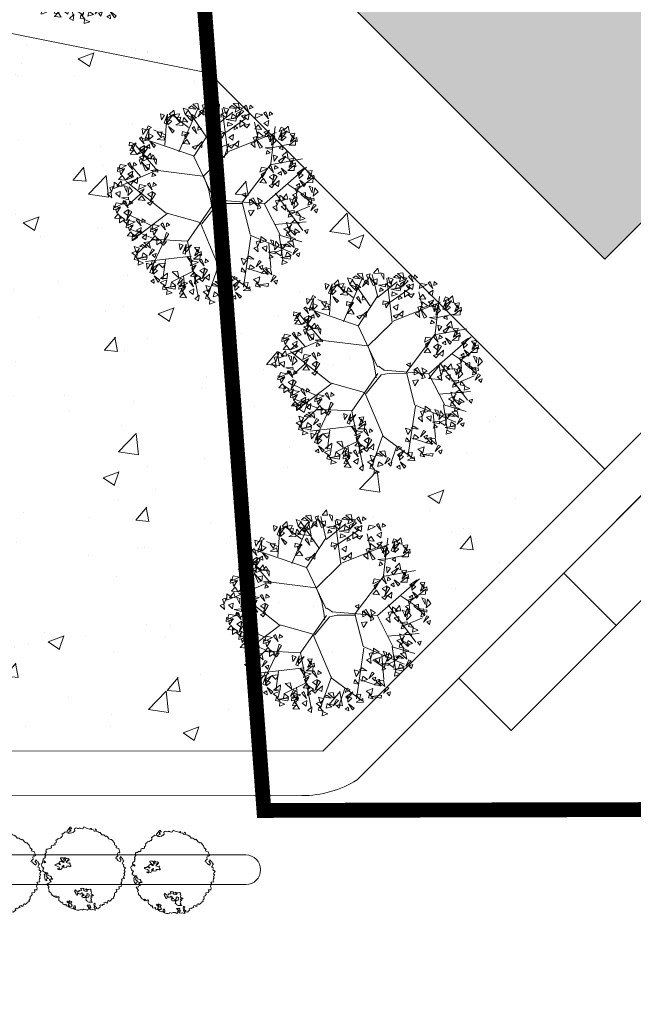
# Model space of a CAD drawing. Units: millimetres. Extents: x 447 to 1791, y -2006 to -704.
# Drawn here: x 643 to 664, y -1252 to -1218 of the extents above; entities that cross this region are included whole.
import ezdxf

# ---------------------------------------------------------------- set-up
doc = ezdxf.new("R2010")
doc.units = ezdxf.units.MM
doc.header["$PDSIZE"] = -2.5
doc.layers.get('0').update_dxf_attribs({"lineweight": 9})
doc.layers.add('Prog_alberi', color=7, linetype='Continuous', lineweight=9, true_color=0x006100)
pattern_1 = [(50, (0, 0), (5.46554, -0.478173), [0.5715, -6.2865]), (355, (0, 0), (-1.057285, 5.7317), [0.4572, -5.0292]), (100.451, (0.4555, -0.04), (4.408275, 5.2535), [0.4857, -5.3427]), (46.1842, (0, 1.524), (8.13237, -1.26127), [0.85725, -9.42975]), (96.6356, (0.678, 1.419), (7.122127, 7.422767), [0.72855, -8.01405]), (351.184, (0, 1.524), (7.12214, 7.422754), [0.6858, -7.5438]), (21, (0.762, 1.143), (4.548446, -3.067966), [0.5715, -6.2865]), (326, (0.762, 1.143), (1.85406, 5.52564), [0.4572, -5.0292]), (71.4514, (1.141, 0.8873), (6.402495, 2.457686), [0.4857, -5.3427]), (37.5, (0, 0), (0.092658, 2.5366512), [0, -4.96824, 0, -5.1054, 0, -5.04825]), (7.5, (0, 0), (2.00459, 3.005417), [0, -2.91084, 0, -4.85394, 0, -1.92405]), (327.5, (-1.6993, 0), (4.067718, -0.1718623), [0, -1.905, 0, -5.9436, 0, -7.8867]), (317.5, (-2.4613, 0), (4.443875, 0.762795), [0, -2.4765, 0, -3.94716, 0, -5.6007])]

# ---------------------------------------------------------------- blocks, each defined once
blk = doc.blocks.new('ALBERO30_2D')
at = {"color": 96, "true_color": 0x006b00}
for p, q in [((-1.11, 1.331), (-0.678, 2.558)), ((-0.368, 1.799), (-0.927, 2.495)), ((-0.205, 2.11), (-0.394, 2.708)), ((-0.198, 2.074), (0.324, 2.552)), ((0.261, 1.401), (0.019, 2.634)), ((-0.886, 2.03), (-1.347, 2.335)), ((0.161, 1.969), (0.696, 2.4)), ((1.079, 1.861), (0.946, 2.314)), ((1.486, 1.179), (1.534, 2.229)), ((-1.515, 1.49), (-1.52, 2.166)), ((-0.68, 1.253), (-0.205, 2.11)), ((0.281, 1.44), (1.575, 2.065)), ((-1.504, 1.768), (-1.865, 1.899)), ((1.522, 1.636), (1.969, 1.76)), ((-1.677, 0.757), (-2.334, 1.425)), ((-0.373, 0.696), (0.25, 1.395)), ((0.769, 0.055), (1.499, 1.179)), ((1.463, 1.143), (2.369, 1.377)), ((-2.135, 0.562), (-2.465, 0.887)), ((-1.721, 0.759), (-2.654, 0.276)), ((-0.389, 0.7), (-1.727, 0.77)), ((-0.367, 0.687), (-0.197, 0.314)), ((2.017, 0.636), (2.604, 0.302)), ((2.251, 0.487), (2.546, 0.734)), ((-1.345, -0.415), (-2.532, 0.393)), ((-0.197, 0.314), (-0.105, -0.03)), ((1.675, 0.364), (2.522, -0.624)), ((-2.108, 0.066), (-2.433, -0.276)), ((0.131, 0.052), (-0.04, 0.149)), ((0.276, -0.03), (0.787, 0.011)), ((0.757, 0.043), (1.052, -0.846)), ((1.393, 0.031), (1.899, -0.809)), ((2.17, -0.179), (2.664, 0.068)), ((-0.105, -0.03), (-0.079, -0.182)), ((-1.742, -0.783), (-2.383, -0.535)), ((-1.301, -0.413), (-2.247, -1.239)), ((-0.373, -0.609), (-1.29, -0.419)), ((1.711, -0.513), (2.593, -0.377)), ((-0.368, -0.625), (0.24, -1.819)), ((1.864, -0.797), (2.017, -1.488)), ((1.899, -0.809), (2.511, -0.945)), ((-1.654, -1.147), (-2.328, -0.934)), ((1.075, -0.895), (0.969, -2.328)), ((1.052, -0.858), (2.24, -1.265)), ((1.593, -1.056), (1.699, -1.735)), ((-1.681, -1.171), (-2.105, -1.634)), ((-0.701, -1.153), (-1.681, -1.171)), ((-1.331, -1.157), (-1.654, -1.988)), ((-0.554, -1.565), (-1.833, -1.804)), ((-1.271, -1.721), (-1.305, -2.272)), ((0.226, -1.77), (-0.024, -2.672)), ((0.246, -1.808), (1.132, -2.375)), ((1.04, -1.797), (1.499, -1.908)), ((-0.489, -1.996), (-1.072, -2.338)), ((-0.735, -2.125), (-0.669, -2.503)), ((0.624, -2.068), (0.508, -2.516))]:
    blk.add_line(p, q, dxfattribs=at)
for points in [[(-0.201, 2.752), (-0.248, 2.899), (-0.358, 2.746)], [(-0.062, 2.596), (-0.066, 2.747), (-0.162, 2.775)], [(0.508, 2.639), (0.457, 2.816), (0.313, 2.788)], [(0.677, 2.77), (0.625, 2.723), (0.766, 2.582)], [(0.789, 2.78), (0.785, 2.672), (0.882, 2.717)], [(-1.287, 2.303), (-1.337, 2.492), (-1.454, 2.36)], [(-0.928, 2.529), (-1.078, 2.567), (-1.006, 2.392)], [(-0.723, 2.563), (-0.853, 2.64), (-0.927, 2.574)], [(-0.624, 2.547), (-0.676, 2.724), (-0.819, 2.696)], [(-0.509, 2.508), (-0.572, 2.538), (-0.647, 2.353)], [(-0.476, 2.409), (-0.507, 2.562), (-0.61, 2.505)], [(-0.495, 2.563), (-0.455, 2.723), (-0.551, 2.688)], [(-0.35, 2.399), (-0.472, 2.644), (-0.279, 2.434)], [(-0.249, 2.439), (-0.248, 2.595), (-0.376, 2.542)], [(0.173, 2.558), (-0.003, 2.472), (0.149, 2.383)], [(0.204, 2.622), (0.055, 2.66), (0.126, 2.484)], [(0.41, 2.656), (0.28, 2.733), (0.206, 2.667)], [(0.444, 2.414), (0.313, 2.498), (0.289, 2.361)], [(0.596, 2.678), (0.414, 2.7), (0.384, 2.557)], [(0.543, 2.594), (0.421, 2.505), (0.453, 2.41)], [(0.624, 2.601), (0.561, 2.631), (0.485, 2.445)], [(0.677, 2.502), (0.576, 2.463), (0.655, 2.391)], [(0.779, 2.532), (0.651, 2.444), (0.767, 2.368)], [(1.163, 2.533), (0.98, 2.554), (0.95, 2.411)], [(1.243, 2.624), (1.191, 2.578), (1.332, 2.436)], [(1.355, 2.635), (1.351, 2.527), (1.448, 2.571)], [(-1.666, 2.197), (-1.584, 2.33), (-1.698, 2.36)], [(-1.581, 2.104), (-1.502, 2.366), (-1.505, 2.081)], [(-1.482, 2.151), (-1.357, 2.36), (-1.546, 2.21)], [(-1.479, 2.064), (-1.372, 2.177), (-1.502, 2.227)], [(-1.23, 2.26), (-1.164, 2.399), (-1.35, 2.363)], [(-1.265, 2.283), (-1.129, 2.31), (-1.157, 2.16)], [(-0.924, 2.179), (-1.039, 2.298), (-1.059, 2.198)], [(-0.773, 2.302), (-1.002, 2.386), (-0.819, 2.229)], [(-0.688, 2.322), (-0.819, 2.405), (-0.844, 2.269)], [(0.004, 2.386), (-0.004, 2.455), (-0.201, 2.421)], [(-0.051, 2.288), (-0.138, 2.353), (-0.157, 2.248)], [(0.424, 2.307), (0.152, 2.334), (0.432, 2.386)], [(0.35, 2.206), (0.204, 2.261), (0.196, 2.143)], [(0.541, 2.338), (0.551, 2.142), (0.693, 2.248)], [(0.818, 2.259), (0.664, 2.2), (0.749, 2.142)], [(1.061, 2.246), (0.967, 2.123), (1.157, 2.121)], [(1.345, 2.386), (1.217, 2.298), (1.333, 2.222)], [(1.66, 2.098), (1.798, 2.188), (1.704, 2.227)], [(1.947, 2.078), (1.897, 2.268), (1.78, 2.135)], [(-2.065, 1.874), (-1.927, 1.963), (-2.021, 2.003)], [(-1.331, 1.852), (-1.289, 1.908), (-1.457, 2.018)], [(-1.05, 2.081), (-1.248, 2.081), (-1.069, 2.19)], [(-0.732, 2.07), (-0.785, 2.024), (-0.643, 1.882)], [(-0.62, 2.081), (-0.624, 1.972), (-0.527, 2.017)], [(-0.035, 1.996), (0.159, 1.955), (-0.039, 1.885)], [(0.153, 1.987), (0.032, 1.897), (0.064, 1.803)], [(0.399, 2.173), (0.395, 2.065), (0.492, 2.109)], [(1.226, 1.939), (1.059, 2.043), (1.065, 1.866)], [(1.384, 2.113), (1.23, 2.054), (1.315, 1.996)], [(1.255, 1.94), (1.336, 2.052), (1.418, 1.924)], [(1.435, 1.791), (1.431, 1.941), (1.335, 1.969)], [(1.55, 1.94), (1.405, 1.804), (1.461, 2.006)], [(1.473, 1.699), (1.595, 1.836), (1.495, 1.943)], [(1.653, 1.88), (1.732, 2.142), (1.729, 1.857)], [(1.751, 1.926), (1.877, 2.135), (1.688, 1.986)], [(1.754, 1.839), (1.862, 1.952), (1.732, 2.002)], [(1.969, 2.059), (2.105, 2.085), (2.077, 1.936)], [(2.184, 1.857), (1.985, 1.857), (2.165, 1.966)], [(1.998, 1.827), (2.098, 1.939), (2.048, 2.025)], [(-2.192, 1.673), (-2.245, 1.627), (-2.103, 1.486)], [(-2.157, 1.748), (-2.075, 1.88), (-2.189, 1.91)], [(-2.08, 1.684), (-2.084, 1.576), (-1.987, 1.621)], [(-2.072, 1.655), (-1.993, 1.917), (-1.996, 1.632)], [(-1.971, 1.615), (-1.863, 1.728), (-1.993, 1.778)], [(-1.756, 1.834), (-1.62, 1.86), (-1.648, 1.711)], [(-1.541, 1.632), (-1.74, 1.632), (-1.56, 1.741)], [(-1.055, 1.903), (-0.86, 1.862), (-1.058, 1.793)], [(-0.915, 1.692), (-1.009, 1.569), (-0.819, 1.566)], [(-0.867, 1.894), (-0.988, 1.805), (-0.956, 1.71)], [(-0.476, 1.664), (-0.583, 1.55), (-0.478, 1.498)], [(0.389, 1.924), (0.261, 1.836), (0.377, 1.761)], [(0.544, 1.756), (0.436, 1.643), (0.542, 1.59)], [(1.022, 1.603), (0.99, 1.756), (0.887, 1.7)], [(1.002, 1.757), (1.042, 1.917), (0.946, 1.882)], [(1.147, 1.593), (1.025, 1.838), (1.218, 1.628)], [(1.795, 1.594), (1.777, 1.701), (1.691, 1.637)], [(1.963, 1.733), (2.146, 1.75), (2.146, 1.896)], [(-2.515, 1.507), (-2.32, 1.466), (-2.518, 1.396)], [(-2.346, 1.265), (-2.484, 1.267), (-2.426, 1.408)], [(-2.327, 1.498), (-2.448, 1.408), (-2.416, 1.314)], [(-2.091, 1.436), (-2.219, 1.347), (-2.102, 1.272)], [(-2, 1.375), (-2.131, 1.135), (-2.069, 1.414)], [(-1.93, 1.369), (-1.948, 1.476), (-2.034, 1.413)], [(-1.823, 1.403), (-1.781, 1.459), (-1.948, 1.569)], [(-0.591, 1.559), (-0.745, 1.5), (-0.661, 1.442)], [(0.428, 1.652), (0.274, 1.592), (0.359, 1.534)], [(1.501, 1.58), (1.493, 1.649), (1.296, 1.615)], [(1.446, 1.482), (1.359, 1.547), (1.34, 1.442)], [(1.581, 1.259), (1.663, 1.392), (1.549, 1.422)], [(1.764, 1.213), (1.89, 1.422), (1.701, 1.272)], [(1.96, 1.365), (1.909, 1.554), (1.792, 1.422)], [(-2.375, 1.296), (-2.469, 1.173), (-2.279, 1.17)], [(-2.106, 1.35), (-2.272, 1.172), (-2.056, 1.279)], [(-2.051, 1.163), (-2.205, 1.104), (-2.121, 1.045)], [(-1.933, 1.081), (-2.1, 1.185), (-2.094, 1.008)], [(-1.862, 1.088), (-1.909, 1.235), (-2.02, 1.082)], [(-1.904, 1.082), (-1.823, 1.194), (-1.741, 1.066)], [(-1.724, 0.932), (-1.728, 1.083), (-1.824, 1.111)], [(1.495, 1.132), (1.442, 1.086), (1.584, 0.944)], [(1.607, 1.143), (1.603, 1.034), (1.7, 1.079)], [(1.976, 1.02), (2.159, 1.037), (2.159, 1.183)], [(1.982, 1.345), (2.118, 1.372), (2.09, 1.222)], [(2.197, 1.143), (1.998, 1.143), (2.177, 1.252)], [(2.011, 1.113), (2.111, 1.226), (2.06, 1.312)], [(2.305, 0.909), (2.431, 1.118), (2.242, 0.969)], [(-2.55, 0.843), (-2.733, 0.864), (-2.763, 0.721)], [(-2.469, 0.934), (-2.522, 0.888), (-2.38, 0.746)], [(-2.357, 0.945), (-2.361, 0.837), (-2.264, 0.881)], [(-2.157, 0.899), (-2.117, 1.059), (-2.213, 1.024)], [(-2.012, 0.735), (-2.134, 0.98), (-1.941, 0.77)], [(-1.911, 0.775), (-1.909, 0.931), (-2.038, 0.878)], [(1.414, 1.04), (1.231, 1.062), (1.201, 0.919)], [(1.361, 0.956), (1.239, 0.867), (1.271, 0.772)], [(1.596, 0.894), (1.468, 0.806), (1.585, 0.73)], [(1.687, 0.834), (1.556, 0.594), (1.618, 0.872)], [(1.808, 0.881), (1.789, 0.987), (1.704, 0.924)], [(1.915, 0.914), (1.957, 0.97), (1.789, 1.08)], [(2.308, 0.822), (2.415, 0.935), (2.286, 0.985)], [(2.517, 0.716), (2.7, 0.733), (2.7, 0.879)], [(2.522, 1.042), (2.659, 1.068), (2.631, 0.919)], [(2.738, 0.84), (2.539, 0.84), (2.718, 0.948)], [(2.552, 0.81), (2.652, 0.922), (2.601, 1.008)], [(-2.792, 0.768), (-2.597, 0.727), (-2.795, 0.657)], [(-2.652, 0.556), (-2.745, 0.433), (-2.556, 0.431)], [(-2.603, 0.759), (-2.725, 0.669), (-2.693, 0.575)], [(-2.382, 0.611), (-2.548, 0.432), (-2.333, 0.539)], [(-2.368, 0.696), (-2.496, 0.608), (-2.379, 0.532)], [(-1.658, 0.722), (-1.665, 0.791), (-1.863, 0.757)], [(-1.713, 0.624), (-1.799, 0.689), (-1.819, 0.584)], [(1.312, 0.754), (1.219, 0.631), (1.408, 0.628)], [(1.636, 0.621), (1.482, 0.562), (1.566, 0.504)], [(1.751, 0.726), (1.644, 0.613), (1.749, 0.56)], [(2.273, 0.411), (2.313, 0.571), (2.217, 0.535)], [(2.349, 0.577), (2.33, 0.684), (2.245, 0.62)], [(2.456, 0.61), (2.498, 0.666), (2.33, 0.776)], [(2.706, 0.444), (2.702, 0.595), (2.606, 0.623)], [(2.744, 0.352), (2.866, 0.489), (2.766, 0.596)], [(-2.7, 0.249), (-2.867, 0.353), (-2.861, 0.176)], [(-2.629, 0.256), (-2.676, 0.403), (-2.787, 0.25)], [(-2.491, 0.1), (-2.495, 0.251), (-2.591, 0.279)], [(-2.328, 0.423), (-2.482, 0.364), (-2.398, 0.306)], [(-2.213, 0.528), (-2.32, 0.415), (-2.214, 0.362)], [(-1.958, 0.314), (-2.141, 0.336), (-2.171, 0.193)], [(-1.877, 0.406), (-1.93, 0.36), (-1.788, 0.218)], [(-1.766, 0.417), (-1.769, 0.308), (-1.672, 0.353)], [(0.749, 0.26), (0.843, 0.206), (0.849, 0.313)], [(1.968, 0.21), (1.802, 0.313), (1.807, 0.136)], [(2.039, 0.217), (1.992, 0.364), (1.881, 0.21)], [(2.292, 0.256), (2.261, 0.409), (2.158, 0.353)], [(2.519, 0.286), (2.52, 0.442), (2.392, 0.39)], [(2.723, 0.143), (2.671, 0.32), (2.528, 0.292)], [(2.772, 0.233), (2.764, 0.303), (2.567, 0.268)], [(-2.904, -0.087), (-2.935, 0.066), (-3.039, 0.009)], [(-2.924, 0.067), (-2.884, 0.227), (-2.98, 0.192)], [(-2.678, -0.057), (-2.677, 0.099), (-2.805, 0.046)], [(-2.453, 0.008), (-2.331, 0.146), (-2.431, 0.252)], [(-2.06, 0.028), (-2.154, -0.095), (-1.964, -0.098)], [(-2.012, 0.23), (-2.133, 0.141), (-2.101, 0.046)], [(-1.776, 0.168), (-1.904, 0.08), (-1.787, 0.004)], [(-1.685, 0.108), (-1.816, -0.133), (-1.755, 0.146)], [(0.965, 0.136), (0.984, -0.019), (1.105, 0.05)], [(1.06, 0.189), (1.213, -0.039), (0.994, 0.144)], [(1.185, 0.195), (1.236, 0.048), (1.332, 0.117)], [(1.225, 0.045), (1.206, -0.119), (1.297, -0.071)], [(1.764, -0.127), (1.733, 0.026), (1.63, -0.03)], [(1.745, 0.028), (1.785, 0.188), (1.689, 0.152)], [(1.991, -0.096), (1.992, 0.059), (1.863, 0.007)], [(2.177, 0.061), (2.174, 0.212), (2.078, 0.24)], [(2.293, 0.21), (2.148, 0.074), (2.204, 0.276)], [(2.216, -0.031), (2.338, 0.106), (2.238, 0.213)], [(2.717, 0.135), (2.63, 0.2), (2.611, 0.095)], [(2.838, 0.105), (2.775, 0.135), (2.7, -0.051)], [(2.892, 0.006), (2.791, -0.033), (2.869, -0.105)], [(-2.588, -0.24), (-2.771, -0.218), (-2.801, -0.362)], [(-2.425, -0.11), (-2.432, -0.041), (-2.63, -0.075)], [(-2.48, -0.208), (-2.566, -0.143), (-2.586, -0.248)], [(-2.507, -0.149), (-2.56, -0.195), (-2.418, -0.337)], [(-2.395, -0.138), (-2.399, -0.246), (-2.302, -0.202)], [(-1.737, -0.105), (-1.89, -0.164), (-1.806, -0.222)], [(0.958, -0.181), (1.023, -0.321), (1.113, -0.154)], [(2.244, -0.15), (2.236, -0.08), (2.039, -0.115)], [(2.189, -0.248), (2.102, -0.182), (2.083, -0.287)], [(2.423, -0.224), (2.308, -0.106), (2.288, -0.206)], [(2.564, -0.29), (2.418, -0.235), (2.411, -0.353)], [(-2.83, -0.315), (-2.635, -0.356), (-2.833, -0.426)], [(-2.69, -0.527), (-2.783, -0.65), (-2.594, -0.652)], [(-2.641, -0.324), (-2.763, -0.414), (-2.731, -0.508)], [(-2.406, -0.387), (-2.534, -0.475), (-2.417, -0.55)], [(-2.315, -0.447), (-2.446, -0.687), (-2.384, -0.409)], [(2.161, -0.533), (1.985, -0.619), (2.138, -0.708)], [(2.193, -0.469), (2.043, -0.431), (2.115, -0.606)], [(2.398, -0.435), (2.268, -0.358), (2.194, -0.424)], [(-2.643, -0.581), (-2.633, -0.777), (-2.491, -0.671)], [(-2.366, -0.659), (-2.52, -0.719), (-2.436, -0.777)], [(-2.439, -0.791), (-2.244, -0.832), (-2.442, -0.902)], [(-2.197, -0.716), (-2.38, -0.695), (-2.41, -0.838)], [(-2.251, -0.8), (-2.372, -0.89), (-2.34, -0.984)], [(-2.116, -0.625), (-2.169, -0.671), (-2.027, -0.813)], [(-2.004, -0.614), (-2.008, -0.722), (-1.911, -0.678)], [(-1.505, -0.782), (-1.688, -0.76), (-1.718, -0.903)], [(-1.424, -0.69), (-1.477, -0.737), (-1.335, -0.878)], [(-1.312, -0.68), (-1.316, -0.788), (-1.219, -0.743)], [(2.197, -0.819), (2.082, -0.7), (2.062, -0.801)], [(2.348, -0.696), (2.119, -0.613), (2.302, -0.769)], [(2.433, -0.676), (2.301, -0.593), (2.277, -0.73)], [(2.666, -0.589), (2.564, -0.628), (2.643, -0.7)], [(-2.299, -1.003), (-2.393, -1.126), (-2.203, -1.128)], [(-2.253, -1.057), (-2.242, -1.253), (-2.1, -1.147)], [(-2.03, -0.948), (-2.196, -1.127), (-1.98, -1.019)], [(-2.015, -0.863), (-2.143, -0.951), (-2.026, -1.026)], [(-1.86, -1.031), (-1.967, -1.144), (-1.862, -1.197)], [(-1.747, -0.857), (-1.552, -0.898), (-1.75, -0.967)], [(-1.607, -1.068), (-1.701, -1.191), (-1.511, -1.194)], [(-1.559, -0.866), (-1.68, -0.956), (-1.648, -1.05)], [(-1.232, -0.989), (-1.363, -1.229), (-1.301, -0.95)], [(1.292, -1.161), (1.331, -1.001), (1.235, -1.037)], [(1.515, -0.979), (1.349, -0.875), (1.354, -1.052)], [(1.724, -1.128), (1.72, -0.977), (1.625, -0.949)], [(1.762, -1.22), (1.885, -1.083), (1.785, -0.976)], [(1.987, -1.181), (1.935, -1.052), (2.087, -1.051)], [(2.209, -1.108), (2.079, -1.031), (2.005, -1.097)], [(2.307, -1.124), (2.256, -0.948), (2.113, -0.976)], [(2.338, -0.885), (2.192, -0.83), (2.185, -0.947)], [(-1.818, -1.411), (-1.948, -1.335), (-2.023, -1.401)], [(-1.72, -1.428), (-1.771, -1.251), (-1.915, -1.279)], [(-1.561, -1.122), (-1.55, -1.318), (-1.408, -1.212)], [(-1.283, -1.201), (-1.437, -1.26), (-1.353, -1.318)], [(-0.886, -1.409), (-0.804, -1.276), (-0.918, -1.246)], [(-0.801, -1.501), (-0.722, -1.239), (-0.725, -1.524)], [(-0.703, -1.455), (-0.577, -1.246), (-0.766, -1.395)], [(-0.485, -1.322), (-0.349, -1.296), (-0.377, -1.445)], [(-0.456, -1.554), (-0.356, -1.442), (-0.406, -1.356)], [(1.311, -1.316), (1.28, -1.163), (1.176, -1.219)], [(1.538, -1.285), (1.539, -1.13), (1.41, -1.182)], [(1.791, -1.338), (1.783, -1.269), (1.586, -1.304)], [(1.735, -1.436), (1.649, -1.371), (1.63, -1.476)], [(1.972, -1.206), (1.796, -1.292), (1.949, -1.381)], [(2.223, -1.457), (1.951, -1.429), (2.232, -1.378)], [(2.243, -1.349), (2.112, -1.266), (2.088, -1.403)], [(2.423, -1.163), (2.36, -1.133), (2.285, -1.318)], [(2.477, -1.262), (2.375, -1.301), (2.454, -1.373)], [(-2.055, -1.51), (-2.231, -1.596), (-2.079, -1.685)], [(-2.024, -1.446), (-2.173, -1.408), (-2.102, -1.583)], [(-1.784, -1.653), (-1.915, -1.569), (-1.939, -1.706)], [(-1.604, -1.467), (-1.667, -1.437), (-1.743, -1.622)], [(-1.551, -1.566), (-1.652, -1.604), (-1.573, -1.676)], [(-0.552, -1.753), (-0.51, -1.697), (-0.677, -1.588)], [(-0.491, -1.647), (-0.308, -1.631), (-0.308, -1.485)], [(-0.27, -1.524), (-0.469, -1.524), (-0.289, -1.415)], [(-0.267, -1.628), (-0.32, -1.675), (-0.178, -1.816)], [(-0.155, -1.618), (-0.159, -1.726), (-0.062, -1.681)], [(0.997, -1.565), (0.847, -1.527), (0.919, -1.703)], [(1.202, -1.531), (1.072, -1.454), (0.998, -1.52)], [(1.416, -1.586), (1.353, -1.556), (1.278, -1.742)], [(2.149, -1.558), (2.003, -1.503), (1.995, -1.62)], [(-2.02, -1.796), (-2.134, -1.677), (-2.155, -1.777)], [(-1.804, -1.76), (-2.076, -1.733), (-1.796, -1.681)], [(-1.878, -1.861), (-2.024, -1.806), (-2.032, -1.924)], [(-1.767, -2.016), (-1.685, -1.883), (-1.799, -1.853)], [(-1.682, -2.109), (-1.603, -1.847), (-1.606, -2.132)], [(-1.675, -1.89), (-1.537, -1.8), (-1.632, -1.761)], [(-1.584, -2.062), (-1.458, -1.853), (-1.647, -2.003)], [(-1.331, -1.953), (-1.265, -1.814), (-1.451, -1.85)], [(-0.348, -1.72), (-0.531, -1.698), (-0.561, -1.841)], [(-0.402, -1.804), (-0.523, -1.893), (-0.491, -1.988)], [(-0.166, -1.866), (-0.294, -1.955), (-0.177, -2.03)], [(-0.075, -1.926), (-0.206, -2.167), (-0.144, -1.888)], [(1.001, -1.915), (0.886, -1.796), (0.866, -1.897)], [(1.237, -1.772), (1.105, -1.689), (1.081, -1.826)], [(1.47, -1.685), (1.369, -1.724), (1.447, -1.796)], [(1.643, -1.914), (1.513, -1.837), (1.438, -1.903)], [(1.578, -1.737), (1.616, -1.932), (1.475, -1.777)], [(1.741, -1.93), (1.69, -1.754), (1.546, -1.782)], [(-1.581, -2.149), (-1.474, -2.036), (-1.603, -1.986)], [(-1.433, -2.361), (-1.391, -2.305), (-1.558, -2.195)], [(-1.372, -2.255), (-1.189, -2.238), (-1.189, -2.092)], [(-0.864, -2.194), (-0.915, -2.018), (-1.059, -2.046)], [(-0.749, -2.233), (-0.812, -2.203), (-0.887, -2.388)], [(-0.45, -2.006), (-0.544, -2.129), (-0.354, -2.132)], [(-0.404, -2.06), (-0.393, -2.256), (-0.251, -2.15)], [(-0.126, -2.139), (-0.28, -2.198), (-0.196, -2.256)], [(-0.011, -2.034), (-0.118, -2.148), (-0.013, -2.2)], [(0.357, -2.379), (0.306, -2.203), (0.162, -2.231)], [(0.64, -2.181), (0.779, -2.091), (0.684, -2.052)], [(0.732, -2.353), (0.858, -2.144), (0.669, -2.294)], [(0.949, -2.221), (1.086, -2.194), (1.058, -2.344)], [(1.406, -2.012), (1.23, -2.098), (1.382, -2.187)], [(1.441, -2.298), (1.327, -2.179), (1.306, -2.28)], [(1.657, -2.262), (1.385, -2.235), (1.665, -2.183)], [(1.857, -1.969), (1.794, -1.939), (1.718, -2.124)], [(1.91, -2.068), (1.809, -2.107), (1.888, -2.179)], [(-1.54, -2.394), (-1.558, -2.288), (-1.644, -2.351)], [(-1.199, -2.276), (-1.376, -2.362), (-1.223, -2.451)], [(-1.164, -2.562), (-1.278, -2.443), (-1.299, -2.544)], [(-0.948, -2.527), (-1.22, -2.499), (-0.94, -2.448)], [(-0.928, -2.419), (-1.059, -2.336), (-1.083, -2.473)], [(-0.841, -2.402), (-0.647, -2.443), (-0.845, -2.513)], [(-0.6, -2.327), (-0.782, -2.306), (-0.812, -2.449)], [(-0.695, -2.332), (-0.796, -2.371), (-0.717, -2.443)], [(-0.653, -2.411), (-0.774, -2.501), (-0.742, -2.595)], [(-0.519, -2.236), (-0.571, -2.282), (-0.43, -2.424)], [(-0.417, -2.474), (-0.545, -2.562), (-0.429, -2.637)], [(-0.407, -2.225), (-0.411, -2.333), (-0.314, -2.289)], [(0.022, -2.461), (-0.154, -2.547), (-0.002, -2.636)], [(0.053, -2.397), (-0.096, -2.359), (-0.025, -2.535)], [(0.259, -2.363), (0.129, -2.286), (0.054, -2.352)], [(0.473, -2.418), (0.41, -2.388), (0.334, -2.574)], [(0.735, -2.44), (0.842, -2.327), (0.713, -2.277)], [(0.883, -2.652), (0.925, -2.596), (0.757, -2.486)], [(1.165, -2.423), (0.966, -2.423), (1.145, -2.314)], [(-1.023, -2.628), (-1.169, -2.573), (-1.176, -2.69)], [(-0.672, -2.644), (-0.811, -2.642), (-0.753, -2.502)], [(-0.702, -2.614), (-0.795, -2.737), (-0.605, -2.739)], [(-0.262, -2.642), (-0.37, -2.755), (-0.264, -2.808)], [(0.057, -2.747), (-0.057, -2.628), (-0.078, -2.729)], [(0.199, -2.813), (0.053, -2.758), (0.045, -2.875)], [(0.293, -2.604), (0.162, -2.521), (0.138, -2.658)], [(0.526, -2.517), (0.425, -2.556), (0.504, -2.628)], [(0.776, -2.685), (0.757, -2.579), (0.672, -2.642)]]:
    blk.add_lwpolyline(points, close=True, dxfattribs=at)
for points in [[(-0.06, 0.129), (-0.691, 1.246), (-2.206, 1.649)], [(0.11, 0.055), (1.393, 0.043), (2.499, 1.154)], [(-0.039, -0.055), (-0.691, -1.159), (-0.281, -2.673)], [(-0.328, -0.636), (0.052, -0.085), (0.262, -0.03)]]:
    blk.add_lwpolyline(points, dxfattribs=at)
blk = doc.blocks.new('albero 2 pianta')
at = {"layer": 'Prog_alberi'}
for points in [[(-1.107, 0.809), (-1.079, 0.809), (-1.093, 0.774), (-1.065, 0.753), (-1.121, 0.717), (-1.135, 0.696), (-1.128, 0.633), (-1.037, 0.661), (-0.994, 0.696), (-0.952, 0.703), (-0.945, 0.753), (-0.966, 0.76), (-0.987, 0.802), (-0.959, 0.865), (-0.966, 0.915), (-1.001, 0.915), (-1.022, 0.943), (-1.001, 0.978), (-0.952, 1.048), (-0.86, 1.048), (-0.846, 1.076), (-0.86, 1.105), (-0.776, 1.133), (-0.755, 1.168), (-0.734, 1.196), (-0.713, 1.21), (-0.691, 1.231), (-0.628, 1.266), (-0.586, 1.259), (-0.529, 1.266), (-0.466, 1.316), (-0.417, 1.33), (-0.41, 1.309), (-0.396, 1.309), (-0.367, 1.316), (-0.325, 1.337), (-0.262, 1.323), (-0.184, 1.372), (-0.156, 1.372), (-0.121, 1.379), (-0.072, 1.372), (-0.036, 1.414), (-0.022, 1.435), (0.013, 1.442), (-0.036, 1.393), (-0.015, 1.365), (0.02, 1.365), (0.055, 1.393), (0.133, 1.379), (0.133, 1.414), (0.161, 1.414), (0.168, 1.386), (0.196, 1.379), (0.273, 1.379), (0.323, 1.379), (0.393, 1.393), (0.4, 1.337), (0.428, 1.309), (0.478, 1.309), (0.52, 1.316), (0.527, 1.309), (0.541, 1.295), (0.569, 1.28), (0.597, 1.28), (0.633, 1.288), (0.654, 1.266), (0.675, 1.238), (0.647, 1.175), (0.661, 1.14), (0.675, 1.119), (0.689, 1.119), (0.717, 1.083), (0.766, 1.055), (0.83, 1.034), (0.837, 1.048), (0.844, 1.034), (0.851, 1.055), (0.766, 1.14), (0.823, 1.154), (0.809, 1.196), (0.773, 1.21), (0.766, 1.231), (0.795, 1.238), (0.816, 1.252), (0.83, 1.245), (0.858, 1.175), (0.879, 1.126), (0.893, 1.09), (0.886, 1.055), (0.935, 1.048), (0.95, 1.034), (0.964, 1.013), (0.999, 0.957), (1.027, 0.943), (0.999, 0.915), (0.992, 0.872), (1.006, 0.837), (1.027, 0.83), (1.02, 0.816), (1.041, 0.795), (1.055, 0.788), (1.112, 0.753), (1.104, 0.732), (1.147, 0.689), (1.154, 0.668), (1.126, 0.633), (1.126, 0.612), (1.14, 0.598), (1.161, 0.577), (1.154, 0.556), (1.14, 0.534), (1.14, 0.52), (1.168, 0.506), (1.21, 0.485), (1.245, 0.471), (1.245, 0.436), (1.224, 0.401), (1.238, 0.373), (1.295, 0.351), (1.323, 0.316), (1.365, 0.302), (1.379, 0.274), (1.365, 0.225), (1.337, 0.197), (1.358, 0.147), (1.365, 0.112), (1.33, 0.084), (1.337, 0.056), (1.344, 0.042), (1.323, 0.021), (1.33, 0), (1.372, -0.057), (1.372, -0.078), (1.365, -0.113), (1.365, -0.12), (1.33, -0.099), (1.316, -0.106), (1.288, -0.127), (1.288, -0.127), (1.259, -0.134), (1.281, -0.155), (1.309, -0.141), (1.365, -0.148), (1.358, -0.19), (1.393, -0.233), (1.365, -0.268), (1.337, -0.31), (1.259, -0.338), (1.281, -0.381), (1.273, -0.381), (1.266, -0.416), (1.281, -0.437), (1.203, -0.458), (1.168, -0.472), (1.168, -0.507), (1.182, -0.549), (1.147, -0.599), (1.161, -0.606), (1.109, -0.698), (1.042, -0.712), (1.066, -0.658), (1.013, -0.627), (1.013, -0.62), (1.09, -0.585), (1.112, -0.556), (1.112, -0.507), (1.161, -0.465), (1.112, -0.451), (1.076, -0.486), (1.069, -0.521), (1.062, -0.535), (0.964, -0.528), (0.928, -0.549), (0.914, -0.585), (0.865, -0.606), (0.971, -0.641), (0.964, -0.662), (0.95, -0.669), (0.893, -0.69), (0.914, -0.725), (0.942, -0.747), (0.95, -0.796), (0.999, -0.803), (1.006, -0.831), (0.978, -0.845), (0.921, -0.88), (0.9, -0.901), (0.928, -0.922), (0.907, -0.951), (0.872, -0.979), (0.865, -1.028), (0.823, -1.049), (0.795, -1.049), (0.766, -1.077), (0.766, -1.091), (0.703, -1.127), (0.647, -1.141), (0.619, -1.155), (0.597, -1.169), (0.626, -1.141), (0.633, -1.12), (0.626, -1.12), (0.576, -1.113), (0.576, -1.127), (0.569, -1.141), (0.548, -1.155), (0.52, -1.12), (0.513, -1.105), (0.478, -1.12), (0.478, -1.148), (0.478, -1.155), (0.471, -1.19), (0.449, -1.225), (0.372, -1.253), (0.351, -1.274), (0.337, -1.26), (0.323, -1.246), (0.295, -1.267), (0.288, -1.295), (0.273, -1.31), (0.224, -1.31), (0.224, -1.295), (0.182, -1.274), (0.168, -1.317), (0.154, -1.317), (0.118, -1.317), (0.104, -1.31), (0.048, -1.324), (0.048, -1.31), (0.111, -1.26), (0.062, -1.218), (0.126, -1.204), (0.168, -1.19), (0.175, -1.169), (0.168, -1.155), (0.133, -1.183), (0.083, -1.183), (0.097, -1.162), (0.133, -1.141), (0.097, -1.127), (0.048, -1.134), (0.02, -1.155), (0.041, -1.176), (0.041, -1.176), (0.034, -1.197), (0.006, -1.225), (-0.022, -1.253), (-0.008, -1.288), (0.048, -1.295), (0.09, -1.317), (0.048, -1.338), (0.006, -1.345), (-0.036, -1.345), (-0.079, -1.338), (-0.079, -1.338), (-0.1, -1.331), (-0.1, -1.324), (-0.086, -1.267), (-0.1, -1.246), (-0.121, -1.232), (-0.149, -1.281), (-0.128, -1.317), (-0.163, -1.324), (-0.121, -1.352), (-0.234, -1.352), (-0.283, -1.338), (-0.325, -1.317), (-0.325, -1.295), (-0.389, -1.295), (-0.396, -1.295), (-0.431, -1.26), (-0.501, -1.239), (-0.558, -1.246), (-0.579, -1.218), (-0.579, -1.19), (-0.565, -1.169), (-0.6, -1.141), (-0.529, -1.113), (-0.501, -1.091), (-0.544, -1.077), (-0.558, -1.084), (-0.586, -1.056), (-0.621, -1.084), (-0.614, -1.12), (-0.649, -1.127), (-0.649, -1.155), (-0.607, -1.155), (-0.6, -1.183), (-0.642, -1.197), (-0.706, -1.19), (-0.734, -1.176), (-0.811, -1.169), (-0.825, -1.155), (-0.79, -1.148), (-0.804, -1.127), (-0.748, -1.091), (-0.741, -1.028), (-0.72, -1.021), (-0.706, -0.951), (-0.755, -0.965), (-0.748, -1.014), (-0.762, -1.042), (-0.825, -1.077), (-0.825, -1.105), (-0.882, -1.105), (-0.896, -1.084), (-0.917, -1.049), (-0.945, -1.021), (-0.938, -1), (-0.917, -0.986), (-0.917, -0.972), (-0.945, -0.944), (-0.987, -0.944), (-1.001, -0.908), (-1.037, -0.894), (-1.051, -0.88), (-1.015, -0.845), (-1.065, -0.81), (-1.1, -0.817), (-1.135, -0.824), (-1.135, -0.796), (-1.128, -0.782), (-1.128, -0.747), (-1.128, -0.739), (-1.149, -0.725), (-1.184, -0.732), (-1.191, -0.732), (-1.22, -0.69), (-1.241, -0.669), (-1.227, -0.641), (-1.269, -0.613), (-1.29, -0.585), (-1.269, -0.564), (-1.276, -0.542), (-1.29, -0.507), (-1.29, -0.5), (-1.262, -0.423), (-1.29, -0.395), (-1.297, -0.388), (-1.311, -0.338), (-1.283, -0.296), (-1.353, -0.254), (-1.368, -0.24), (-1.36, -0.233), (-1.375, -0.212), (-1.36, -0.205), (-1.332, -0.176), (-1.424, -0.141), (-1.41, -0.141), (-1.403, -0.078), (-1.41, -0.078), (-1.389, -0.057), (-1.368, -0.043), (-1.375, -0.007), (-1.375, 0.028), (-1.375, 0.042), (-1.382, 0.056), (-1.368, 0.07), (-1.346, 0.084), (-1.36, 0.112), (-1.431, 0.147), (-1.396, 0.175), (-1.389, 0.239), (-1.403, 0.267), (-1.382, 0.288), (-1.36, 0.302), (-1.375, 0.316), (-1.382, 0.373), (-1.346, 0.394), (-1.346, 0.443), (-1.368, 0.485), (-1.325, 0.506), (-1.304, 0.506), (-1.29, 0.513), (-1.276, 0.541), (-1.276, 0.584), (-1.213, 0.591), (-1.22, 0.619), (-1.22, 0.675), (-1.241, 0.696), (-1.213, 0.717), (-1.184, 0.739), (-1.17, 0.767), (-1.128, 0.781)], [(0.585, 0.199), (0.631, 0.2), (0.673, 0.206), (0.701, 0.207), (0.705, 0.184), (0.673, 0.164), (0.638, 0.145), (0.657, 0.115), (0.682, 0.107), (0.706, 0.145), (0.717, 0.17), (0.757, 0.183), (0.791, 0.18), (0.833, 0.164), (0.828, 0.138), (0.762, 0.094), (0.699, 0.073), (0.675, 0.068), (0.68, 0.054), (0.699, 0.044), (0.767, 0.06), (0.786, 0.054), (0.809, 0.035), (0.825, 0.013), (0.827, -0.022), (0.804, -0.035), (0.775, -0.046), (0.766, -0.065), (0.804, -0.061), (0.817, -0.043), (0.857, -0.039), (0.867, -0.055), (0.878, -0.078), (0.908, -0.087), (0.941, -0.103), (0.937, -0.126), (0.908, -0.136), (0.828, -0.139), (0.776, -0.151), (0.76, -0.168), (0.762, -0.187), (0.77, -0.213), (0.805, -0.213), (0.825, -0.23), (0.779, -0.23), (0.754, -0.226), (0.709, -0.207), (0.689, -0.18), (0.669, -0.161), (0.689, -0.095), (0.646, -0.043), (0.637, -0.08), (0.653, -0.11), (0.627, -0.117), (0.586, -0.119), (0.537, -0.085), (0.541, -0.046), (0.485, -0.026), (0.448, -0.03), (0.412, -0.009), (0.419, 0.01), (0.456, 0.034), (0.474, 0.057), (0.47, 0.08), (0.486, 0.089), (0.528, 0.065), (0.563, 0.064), (0.599, 0.067), (0.588, 0.107), (0.548, 0.132), (0.577, 0.142), (0.583, 0.152), (0.534, 0.173), (0.538, 0.196), (0.577, 0.218)], [(-0.587, -0.697), (-0.556, -0.702), (-0.545, -0.699), (-0.519, -0.691), (-0.514, -0.664), (-0.517, -0.639), (-0.5, -0.61), (-0.482, -0.604), (-0.475, -0.599), (-0.48, -0.573), (-0.443, -0.547), (-0.398, -0.567), (-0.348, -0.584), (-0.304, -0.58), (-0.289, -0.595), (-0.334, -0.612), (-0.383, -0.627), (-0.359, -0.644), (-0.333, -0.656), (-0.272, -0.662), (-0.234, -0.646), (-0.249, -0.605), (-0.213, -0.592), (-0.173, -0.594), (-0.126, -0.617), (-0.148, -0.642), (-0.172, -0.657), (-0.175, -0.679), (-0.145, -0.692), (-0.116, -0.694), (-0.115, -0.707), (-0.091, -0.707), (-0.099, -0.723), (-0.11, -0.736), (-0.068, -0.753), (-0.007, -0.738), (0.021, -0.719), (0.041, -0.764), (0.013, -0.791), (-0.017, -0.818), (-0.039, -0.85), (-0.046, -0.873), (-0.078, -0.875), (-0.088, -0.867), (-0.091, -0.857), (-0.083, -0.823), (-0.073, -0.795), (-0.133, -0.803), (-0.182, -0.798), (-0.202, -0.756), (-0.229, -0.749), (-0.25, -0.756), (-0.242, -0.781), (-0.242, -0.795), (-0.27, -0.791), (-0.309, -0.796), (-0.302, -0.815), (-0.277, -0.825), (-0.247, -0.833), (-0.232, -0.848), (-0.252, -0.867), (-0.26, -0.872), (-0.302, -0.88), (-0.324, -0.877), (-0.339, -0.868), (-0.356, -0.865), (-0.363, -0.857), (-0.393, -0.857), (-0.388, -0.84), (-0.366, -0.831), (-0.353, -0.826), (-0.364, -0.813), (-0.388, -0.795), (-0.401, -0.764), (-0.381, -0.736), (-0.401, -0.706), (-0.445, -0.718), (-0.47, -0.741), (-0.47, -0.761), (-0.467, -0.795), (-0.463, -0.815), (-0.433, -0.828), (-0.403, -0.862), (-0.386, -0.872), (-0.403, -0.888), (-0.411, -0.909), (-0.408, -0.932), (-0.42, -0.942), (-0.455, -0.952), (-0.472, -0.955), (-0.495, -0.979), (-0.53, -0.976), (-0.606, -0.952), (-0.628, -0.952), (-0.643, -0.944), (-0.624, -0.934), (-0.609, -0.934), (-0.591, -0.925), (-0.584, -0.909), (-0.574, -0.9), (-0.586, -0.875), (-0.584, -0.867), (-0.556, -0.833), (-0.55, -0.82), (-0.571, -0.8), (-0.591, -0.785), (-0.576, -0.771), (-0.547, -0.773), (-0.529, -0.768), (-0.542, -0.748), (-0.559, -0.736), (-0.567, -0.726), (-0.581, -0.721), (-0.604, -0.719), (-0.606, -0.702)]]:
    blk.add_lwpolyline(points, close=True, dxfattribs=at)

msp = doc.modelspace()

# ---------------------------------------------------------------- hatches: boundary and pattern name
h = msp.add_hatch()
h.set_pattern_fill('AR-CONC', color=256, scale=0.03, style=0)
h.set_pattern_definition(pattern_1)
h.paths.add_polyline_path([(641.357, -1218.471), (640.354, -1164.965), (645.458, -1161.933), (646.956, -1182.152), (662.316, -1197.512), (649.074, -1210.753), (649.771, -1220.158)])
at = {"true_color": 0xa3a3a3}
msp.add_hatch(color=253, dxfattribs=at).paths.add_polyline_path([(663.105, -1226.421), (672.298, -1217.229), (663.813, -1208.743), (654.62, -1217.936)])
h = msp.add_hatch()
h.set_pattern_fill('AR-CONC', color=256, scale=0.03, style=0)
h.set_pattern_definition(pattern_1)
h.paths.add_polyline_path([(641.816, -1242.987), (641.357, -1218.471), (649.771, -1220.158), (663.105, -1233.492), (653.598, -1242.999)])

# ---------------------------------------------------------------- linework, layer by layer
for p, q in [((654.752, -1243.967), (786.718, -1112.001)), ((652.89, -1244.499), (641.815, -1244.487)), ((650.999, -1246.497), (640.389, -1246.486)), ((650.998, -1247.497), (640.388, -1247.486))]:
    msp.add_line(p, q)
at = {"const_width": 0.5, "elevation": 55.258}
msp.add_lwpolyline([(794.676, -1362.889), (838.817, -1291.537), (830.403, -1264.9), (830.274, -1185.275), (763.493, -1182.28), (769.819, -1072.721), (644.584, -1150.127), (651.611, -1244.997), (789.723, -1244.683), (798.083, -1301.673), (672.772, -1309.19), (674.164, -1338.661), (794.676, -1362.889)], close=True, dxfattribs=at)
for points in [[(783.45, -1115.269), (785.117, -1117.138), (659.949, -1242.305), (658.182, -1240.537), (783.45, -1115.269)], [(661.717, -1237.002), (665.253, -1233.466), (667.02, -1235.234), (663.485, -1238.769), (661.717, -1237.002)], [(658.182, -1240.537), (661.717, -1237.002), (663.485, -1238.769), (659.949, -1242.305), (658.182, -1240.537)]]:
    msp.add_lwpolyline(points)
for points, elevation in [([(641.357, -1218.471), (640.354, -1164.965), (645.458, -1161.933), (646.956, -1182.152), (662.316, -1197.512), (649.074, -1210.753), (649.771, -1220.158), (641.357, -1218.471)], 43.544), ([(649.771, -1220.158), (663.105, -1233.492), (670.268, -1226.33), (675.833, -1220.764), (657.449, -1202.379), (649.074, -1210.753)], 55.258), ([(663.105, -1226.421), (672.298, -1217.229), (663.813, -1208.743), (654.62, -1217.936)], 55.258), ([(641.816, -1242.987), (641.357, -1218.471), (649.771, -1220.158), (663.105, -1233.492), (653.598, -1242.999), (641.816, -1242.987)], 43.544)]:
    msp.add_lwpolyline(points, close=True, dxfattribs=dict(elevation=elevation))
for centre, radius, start, end in [((652.884, -1240.951), 3.548, 270.1002, 301.7625), ((650.998, -1246.997), 0.5, 269.9428, 89.9428)]:
    msp.add_arc(centre, radius, start, end)
msp.add_point((651.611, -1244.997))

# ---------------------------------------------------------------- block references
at = {"color": 1, "lineweight": 0, "xscale": 1.200000000000001, "yscale": 1.200000000000003, "rotation": 355.9556704847848}
for p, zscale in [((645.737, -1215.039), 1.2), ((649.962, -1224.491, 55.258), 1.200000000000003), ((655.504, -1230.213), 1.2), ((653.767, -1238.362), 1.2)]:
    msp.add_blockref('ALBERO30_2D', p, dxfattribs=dict(at, zscale=zscale))
at = {"xscale": -1, "rotation": 342.5165776141812}
for p in [(645.498, -1246.998), (642.65, -1247.109), (648.513, -1247.109)]:
    msp.add_blockref('albero 2 pianta', p, dxfattribs=at)

doc.saveas('drawing.dxf')
